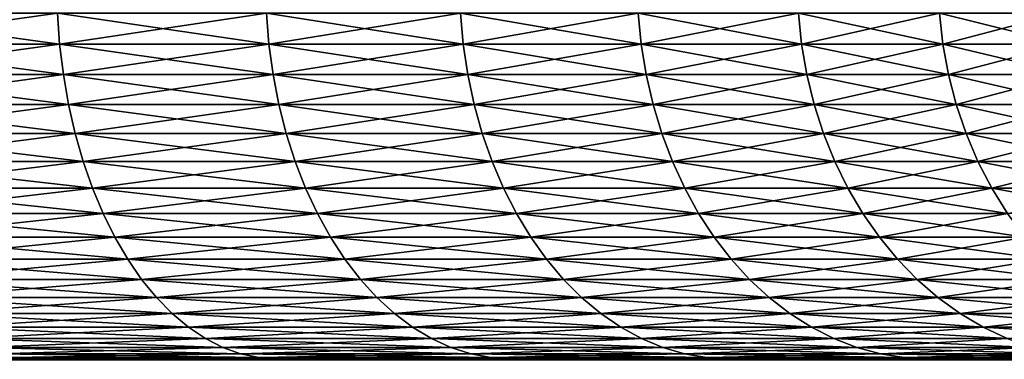
# Model space of a CAD drawing. Extents: x -30 to 30, y -35.1 to 0.
# Drawn here: x 2.3 to 3.7, y -10.1 to -9.6 of the extents above; entities that cross this region are included whole.
import ezdxf

# ---------------------------------------------------------------- set-up
doc = ezdxf.new("R2010")
doc.units = 0
doc.header["$MEASUREMENT"] = 0
doc.layers.add('L1', color=7, linetype='Continuous')

msp = doc.modelspace()

# ---------------------------------------------------------------- linework, layer by layer
at = {"layer": 'L1', "color": 7}
for points in [[(2.39662, -9.64129, -3.328696), (2.399607, -9.682297, -3.332844), (2.101598, -9.64129, -3.522399)], [(2.101598, -9.64129, -3.522399), (2.399607, -9.682297, -3.332844), (2.104217, -9.682297, -3.526788)], [(2.101598, -9.64129, 3.522399), (2.104217, -9.682297, 3.526788), (2.39662, -9.64129, 3.328696)], [(2.39662, -9.64129, 3.328696), (2.104217, -9.682297, 3.526788), (2.399607, -9.682297, 3.332844)], [(2.673899, -9.64129, -3.110349), (2.677231, -9.682297, -3.114225), (2.39662, -9.64129, -3.328696)], [(2.39662, -9.64129, -3.328696), (2.677231, -9.682297, -3.114225), (2.399607, -9.682297, -3.332844)], [(2.39662, -9.64129, 3.328696), (2.399607, -9.682297, 3.332844), (2.673899, -9.64129, 3.110349)], [(2.673899, -9.64129, 3.110349), (2.399607, -9.682297, 3.332844), (2.677231, -9.682297, 3.114225)], [(2.931381, -9.64129, -2.868974), (2.935034, -9.682297, -2.872549), (2.673899, -9.64129, -3.110349)], [(2.673899, -9.64129, -3.110349), (2.935034, -9.682297, -2.872549), (2.677231, -9.682297, -3.114225)], [(2.673899, -9.64129, 3.110349), (2.677231, -9.682297, 3.114225), (2.931381, -9.64129, 2.868974)], [(2.931381, -9.64129, 2.868974), (2.677231, -9.682297, 3.114225), (2.935034, -9.682297, 2.872549)], [(3.167161, -9.64129, -2.606358), (3.171107, -9.682297, -2.609606), (2.931381, -9.64129, -2.868974)], [(2.931381, -9.64129, -2.868974), (3.171107, -9.682297, -2.609606), (2.935034, -9.682297, -2.872549)], [(2.931381, -9.64129, 2.868974), (2.935034, -9.682297, 2.872549), (3.167161, -9.64129, 2.606358)], [(3.167161, -9.64129, 2.606358), (2.935034, -9.682297, 2.872549), (3.171107, -9.682297, 2.609606)], [(3.379491, -9.64129, -2.324445), (3.383703, -9.682297, -2.327342), (3.167161, -9.64129, -2.606358)], [(3.167161, -9.64129, -2.606358), (3.383703, -9.682297, -2.327342), (3.171107, -9.682297, -2.609606)], [(3.167161, -9.64129, 2.606358), (3.171107, -9.682297, 2.609606), (3.379491, -9.64129, 2.324445)], [(3.379491, -9.64129, 2.324445), (3.171107, -9.682297, 2.609606), (3.383703, -9.682297, 2.327342)], [(3.566802, -9.64129, -2.025323), (3.571247, -9.682297, -2.027847), (3.379491, -9.64129, -2.324445)], [(3.379491, -9.64129, -2.324445), (3.571247, -9.682297, -2.027847), (3.383703, -9.682297, -2.327342)], [(3.379491, -9.64129, 2.324445), (3.383703, -9.682297, 2.327342), (3.566802, -9.64129, 2.025323)], [(3.566802, -9.64129, 2.025323), (3.383703, -9.682297, 2.327342), (3.571247, -9.682297, 2.027847)], [(3.727704, -9.64129, -1.711206), (3.73235, -9.682297, -1.713339), (3.566802, -9.64129, -2.025323)], [(3.566802, -9.64129, -2.025323), (3.73235, -9.682297, -1.713339), (3.571247, -9.682297, -2.027847)], [(3.566802, -9.64129, 2.025323), (3.571247, -9.682297, 2.027847), (3.727704, -9.64129, 1.711206)], [(3.727704, -9.64129, 1.711206), (3.571247, -9.682297, 2.027847), (3.73235, -9.682297, 1.713339)], [(2.399607, -9.682297, -3.332844), (2.404562, -9.722743, -3.339726), (2.104217, -9.682297, -3.526788)], [(2.104217, -9.682297, -3.526788), (2.404562, -9.722743, -3.339726), (2.108562, -9.722743, -3.534071)], [(2.104217, -9.682297, 3.526788), (2.108562, -9.722743, 3.534071), (2.399607, -9.682297, 3.332844)], [(2.399607, -9.682297, 3.332844), (2.108562, -9.722743, 3.534071), (2.404562, -9.722743, 3.339726)], [(2.677231, -9.682297, -3.114225), (2.68276, -9.722743, -3.120656), (2.399607, -9.682297, -3.332844)], [(2.399607, -9.682297, -3.332844), (2.68276, -9.722743, -3.120656), (2.404562, -9.722743, -3.339726)], [(2.399607, -9.682297, 3.332844), (2.404562, -9.722743, 3.339726), (2.677231, -9.682297, 3.114225)], [(2.677231, -9.682297, 3.114225), (2.404562, -9.722743, 3.339726), (2.68276, -9.722743, 3.120656)], [(2.935034, -9.682297, -2.872549), (2.941095, -9.722743, -2.878481), (2.677231, -9.682297, -3.114225)], [(2.677231, -9.682297, -3.114225), (2.941095, -9.722743, -2.878481), (2.68276, -9.722743, -3.120656)], [(2.677231, -9.682297, 3.114225), (2.68276, -9.722743, 3.120656), (2.935034, -9.682297, 2.872549)], [(2.935034, -9.682297, 2.872549), (2.68276, -9.722743, 3.120656), (2.941095, -9.722743, 2.878481)], [(3.171107, -9.682297, -2.609606), (3.177656, -9.722743, -2.614995), (2.935034, -9.682297, -2.872549)], [(2.935034, -9.682297, -2.872549), (3.177656, -9.722743, -2.614995), (2.941095, -9.722743, -2.878481)], [(2.935034, -9.682297, 2.872549), (2.941095, -9.722743, 2.878481), (3.171107, -9.682297, 2.609606)], [(3.171107, -9.682297, 2.609606), (2.941095, -9.722743, 2.878481), (3.177656, -9.722743, 2.614995)], [(3.383703, -9.682297, -2.327342), (3.39069, -9.722743, -2.332148), (3.171107, -9.682297, -2.609606)], [(3.171107, -9.682297, -2.609606), (3.39069, -9.722743, -2.332148), (3.177656, -9.722743, -2.614995)], [(3.171107, -9.682297, 2.609606), (3.177656, -9.722743, 2.614995), (3.383703, -9.682297, 2.327342)], [(3.383703, -9.682297, 2.327342), (3.177656, -9.722743, 2.614995), (3.39069, -9.722743, 2.332148)], [(3.571247, -9.682297, -2.027847), (3.578621, -9.722743, -2.032035), (3.383703, -9.682297, -2.327342)], [(3.383703, -9.682297, -2.327342), (3.578621, -9.722743, -2.032035), (3.39069, -9.722743, -2.332148)], [(3.383703, -9.682297, 2.327342), (3.39069, -9.722743, 2.332148), (3.571247, -9.682297, 2.027847)], [(3.571247, -9.682297, 2.027847), (3.39069, -9.722743, 2.332148), (3.578621, -9.722743, 2.032035)], [(3.73235, -9.682297, -1.713339), (3.740057, -9.722743, -1.716877), (3.571247, -9.682297, -2.027847)], [(3.571247, -9.682297, -2.027847), (3.740057, -9.722743, -1.716877), (3.578621, -9.722743, -2.032035)], [(3.571247, -9.682297, 2.027847), (3.578621, -9.722743, 2.032035), (3.73235, -9.682297, 1.713339)], [(3.73235, -9.682297, 1.713339), (3.578621, -9.722743, 2.032035), (3.740057, -9.722743, 1.716877)], [(2.404562, -9.722743, -3.339726), (2.411452, -9.76235, -3.349296), (2.108562, -9.722743, -3.534071)], [(2.108562, -9.722743, -3.534071), (2.411452, -9.76235, -3.349296), (2.114604, -9.76235, -3.544197)], [(2.108562, -9.722743, 3.534071), (2.114604, -9.76235, 3.544197), (2.404562, -9.722743, 3.339726)], [(2.404562, -9.722743, 3.339726), (2.114604, -9.76235, 3.544197), (2.411452, -9.76235, 3.349296)], [(2.68276, -9.722743, -3.120656), (2.690447, -9.76235, -3.129597), (2.404562, -9.722743, -3.339726)], [(2.404562, -9.722743, -3.339726), (2.690447, -9.76235, -3.129597), (2.411452, -9.76235, -3.349296)], [(2.404562, -9.722743, 3.339726), (2.411452, -9.76235, 3.349296), (2.68276, -9.722743, 3.120656)], [(2.68276, -9.722743, 3.120656), (2.411452, -9.76235, 3.349296), (2.690447, -9.76235, 3.129597)], [(2.941095, -9.722743, -2.878481), (2.949522, -9.76235, -2.886728), (2.68276, -9.722743, -3.120656)], [(2.68276, -9.722743, -3.120656), (2.949522, -9.76235, -2.886728), (2.690447, -9.76235, -3.129597)], [(2.68276, -9.722743, 3.120656), (2.690447, -9.76235, 3.129597), (2.941095, -9.722743, 2.878481)], [(2.941095, -9.722743, 2.878481), (2.690447, -9.76235, 3.129597), (2.949522, -9.76235, 2.886728)], [(3.177656, -9.722743, -2.614995), (3.186761, -9.76235, -2.622487), (2.941095, -9.722743, -2.878481)], [(2.941095, -9.722743, -2.878481), (3.186761, -9.76235, -2.622487), (2.949522, -9.76235, -2.886728)], [(2.941095, -9.722743, 2.878481), (2.949522, -9.76235, 2.886728), (3.177656, -9.722743, 2.614995)], [(3.177656, -9.722743, 2.614995), (2.949522, -9.76235, 2.886728), (3.186761, -9.76235, 2.622487)], [(3.39069, -9.722743, -2.332148), (3.400406, -9.76235, -2.33883), (3.177656, -9.722743, -2.614995)], [(3.177656, -9.722743, -2.614995), (3.400406, -9.76235, -2.33883), (3.186761, -9.76235, -2.622487)], [(3.177656, -9.722743, 2.614995), (3.186761, -9.76235, 2.622487), (3.39069, -9.722743, 2.332148)], [(3.39069, -9.722743, 2.332148), (3.186761, -9.76235, 2.622487), (3.400406, -9.76235, 2.33883)], [(3.578621, -9.722743, -2.032035), (3.588875, -9.76235, -2.037857), (3.39069, -9.722743, -2.332148)], [(3.39069, -9.722743, -2.332148), (3.588875, -9.76235, -2.037857), (3.400406, -9.76235, -2.33883)], [(3.39069, -9.722743, 2.332148), (3.400406, -9.76235, 2.33883), (3.578621, -9.722743, 2.032035)], [(3.578621, -9.722743, 2.032035), (3.400406, -9.76235, 2.33883), (3.588875, -9.76235, 2.037857)], [(3.740057, -9.722743, -1.716877), (3.750773, -9.76235, -1.721796), (3.578621, -9.722743, -2.032035)], [(3.578621, -9.722743, -2.032035), (3.750773, -9.76235, -1.721796), (3.588875, -9.76235, -2.037857)], [(3.578621, -9.722743, 2.032035), (3.588875, -9.76235, 2.037857), (3.740057, -9.722743, 1.716877)], [(3.740057, -9.722743, 1.716877), (3.588875, -9.76235, 2.037857), (3.750773, -9.76235, 1.721796)], [(2.411452, -9.76235, -3.349296), (2.420229, -9.800848, -3.361487), (2.114604, -9.76235, -3.544197)], [(2.114604, -9.76235, -3.544197), (2.420229, -9.800848, -3.361487), (2.1223, -9.800848, -3.557098)], [(2.114604, -9.76235, 3.544197), (2.1223, -9.800848, 3.557098), (2.411452, -9.76235, 3.349296)], [(2.411452, -9.76235, 3.349296), (2.1223, -9.800848, 3.557098), (2.420229, -9.800848, 3.361487)], [(2.690447, -9.76235, -3.129597), (2.700239, -9.800848, -3.140989), (2.411452, -9.76235, -3.349296)], [(2.411452, -9.76235, -3.349296), (2.700239, -9.800848, -3.140989), (2.420229, -9.800848, -3.361487)], [(2.411452, -9.76235, 3.349296), (2.420229, -9.800848, 3.361487), (2.690447, -9.76235, 3.129597)], [(2.690447, -9.76235, 3.129597), (2.420229, -9.800848, 3.361487), (2.700239, -9.800848, 3.140989)], [(2.949522, -9.76235, -2.886728), (2.960258, -9.800848, -2.897236), (2.690447, -9.76235, -3.129597)], [(2.690447, -9.76235, -3.129597), (2.960258, -9.800848, -2.897236), (2.700239, -9.800848, -3.140989)], [(2.690447, -9.76235, 3.129597), (2.700239, -9.800848, 3.140989), (2.949522, -9.76235, 2.886728)], [(2.949522, -9.76235, 2.886728), (2.700239, -9.800848, 3.140989), (2.960258, -9.800848, 2.897236)], [(3.186761, -9.76235, -2.622487), (3.19836, -9.800848, -2.632033), (2.949522, -9.76235, -2.886728)], [(2.949522, -9.76235, -2.886728), (3.19836, -9.800848, -2.632033), (2.960258, -9.800848, -2.897236)], [(2.949522, -9.76235, 2.886728), (2.960258, -9.800848, 2.897236), (3.186761, -9.76235, 2.622487)], [(3.186761, -9.76235, 2.622487), (2.960258, -9.800848, 2.897236), (3.19836, -9.800848, 2.632033)], [(3.400406, -9.76235, -2.33883), (3.412782, -9.800848, -2.347343), (3.186761, -9.76235, -2.622487)], [(3.186761, -9.76235, -2.622487), (3.412782, -9.800848, -2.347343), (3.19836, -9.800848, -2.632033)], [(3.186761, -9.76235, 2.622487), (3.19836, -9.800848, 2.632033), (3.400406, -9.76235, 2.33883)], [(3.400406, -9.76235, 2.33883), (3.19836, -9.800848, 2.632033), (3.412782, -9.800848, 2.347343)], [(3.588875, -9.76235, -2.037857), (3.601938, -9.800848, -2.045274), (3.400406, -9.76235, -2.33883)], [(3.400406, -9.76235, -2.33883), (3.601938, -9.800848, -2.045274), (3.412782, -9.800848, -2.347343)], [(3.400406, -9.76235, 2.33883), (3.412782, -9.800848, 2.347343), (3.588875, -9.76235, 2.037857)], [(3.588875, -9.76235, 2.037857), (3.412782, -9.800848, 2.347343), (3.601938, -9.800848, 2.045274)], [(3.750773, -9.76235, -1.721796), (3.764426, -9.800848, -1.728063), (3.588875, -9.76235, -2.037857)], [(3.588875, -9.76235, -2.037857), (3.764426, -9.800848, -1.728063), (3.601938, -9.800848, -2.045274)], [(3.588875, -9.76235, 2.037857), (3.601938, -9.800848, 2.045274), (3.750773, -9.76235, 1.721796)], [(3.750773, -9.76235, 1.721796), (3.601938, -9.800848, 2.045274), (3.764426, -9.800848, 1.728063)], [(2.420229, -9.800848, -3.361487), (2.430834, -9.837974, -3.376216), (2.1223, -9.800848, -3.557098)], [(2.1223, -9.800848, -3.557098), (2.430834, -9.837974, -3.376216), (2.1316, -9.837974, -3.572684)], [(2.1223, -9.800848, 3.557098), (2.1316, -9.837974, 3.572684), (2.420229, -9.800848, 3.361487)], [(2.420229, -9.800848, 3.361487), (2.1316, -9.837974, 3.572684), (2.430834, -9.837974, 3.376216)], [(2.700239, -9.800848, -3.140989), (2.712071, -9.837974, -3.154752), (2.420229, -9.800848, -3.361487)], [(2.420229, -9.800848, -3.361487), (2.712071, -9.837974, -3.154752), (2.430834, -9.837974, -3.376216)], [(2.420229, -9.800848, 3.361487), (2.430834, -9.837974, 3.376216), (2.700239, -9.800848, 3.140989)], [(2.700239, -9.800848, 3.140989), (2.430834, -9.837974, 3.376216), (2.712071, -9.837974, 3.154752)], [(2.960258, -9.800848, -2.897236), (2.973229, -9.837974, -2.909931), (2.700239, -9.800848, -3.140989)], [(2.700239, -9.800848, -3.140989), (2.973229, -9.837974, -2.909931), (2.712071, -9.837974, -3.154752)], [(2.700239, -9.800848, 3.140989), (2.712071, -9.837974, 3.154752), (2.960258, -9.800848, 2.897236)], [(2.960258, -9.800848, 2.897236), (2.712071, -9.837974, 3.154752), (2.973229, -9.837974, 2.909931)], [(3.19836, -9.800848, -2.632033), (3.212375, -9.837974, -2.643566), (2.960258, -9.800848, -2.897236)], [(2.960258, -9.800848, -2.897236), (3.212375, -9.837974, -2.643566), (2.973229, -9.837974, -2.909931)], [(2.960258, -9.800848, 2.897236), (2.973229, -9.837974, 2.909931), (3.19836, -9.800848, 2.632033)], [(3.19836, -9.800848, 2.632033), (2.973229, -9.837974, 2.909931), (3.212375, -9.837974, 2.643566)], [(3.412782, -9.800848, -2.347343), (3.427736, -9.837974, -2.357628), (3.19836, -9.800848, -2.632033)], [(3.19836, -9.800848, -2.632033), (3.427736, -9.837974, -2.357628), (3.212375, -9.837974, -2.643566)], [(3.19836, -9.800848, 2.632033), (3.212375, -9.837974, 2.643566), (3.412782, -9.800848, 2.347343)], [(3.412782, -9.800848, 2.347343), (3.212375, -9.837974, 2.643566), (3.427736, -9.837974, 2.357628)], [(3.601938, -9.800848, -2.045274), (3.617721, -9.837974, -2.054236), (3.412782, -9.800848, -2.347343)], [(3.412782, -9.800848, -2.347343), (3.617721, -9.837974, -2.054236), (3.427736, -9.837974, -2.357628)], [(3.412782, -9.800848, 2.347343), (3.427736, -9.837974, 2.357628), (3.601938, -9.800848, 2.045274)], [(3.601938, -9.800848, 2.045274), (3.427736, -9.837974, 2.357628), (3.617721, -9.837974, 2.054236)], [(3.764426, -9.800848, -1.728063), (3.780921, -9.837974, -1.735635), (3.601938, -9.800848, -2.045274)], [(3.601938, -9.800848, -2.045274), (3.780921, -9.837974, -1.735635), (3.617721, -9.837974, -2.054236)], [(3.601938, -9.800848, 2.045274), (3.617721, -9.837974, 2.054236), (3.764426, -9.800848, 1.728063)], [(3.764426, -9.800848, 1.728063), (3.617721, -9.837974, 2.054236), (3.780921, -9.837974, 1.735635)], [(2.430834, -9.837974, -3.376216), (2.443194, -9.873474, -3.393383), (2.1316, -9.837974, -3.572684)], [(2.1316, -9.837974, -3.572684), (2.443194, -9.873474, -3.393383), (2.142438, -9.873474, -3.59085)], [(2.1316, -9.837974, 3.572684), (2.142438, -9.873474, 3.59085), (2.430834, -9.837974, 3.376216)], [(2.430834, -9.837974, 3.376216), (2.142438, -9.873474, 3.59085), (2.443194, -9.873474, 3.393383)], [(2.712071, -9.837974, -3.154752), (2.725862, -9.873474, -3.170793), (2.430834, -9.837974, -3.376216)], [(2.430834, -9.837974, -3.376216), (2.725862, -9.873474, -3.170793), (2.443194, -9.873474, -3.393383)], [(2.430834, -9.837974, 3.376216), (2.443194, -9.873474, 3.393383), (2.712071, -9.837974, 3.154752)], [(2.712071, -9.837974, 3.154752), (2.443194, -9.873474, 3.393383), (2.725862, -9.873474, 3.170793)], [(2.973229, -9.837974, -2.909931), (2.988347, -9.873474, -2.924727), (2.712071, -9.837974, -3.154752)], [(2.712071, -9.837974, -3.154752), (2.988347, -9.873474, -2.924727), (2.725862, -9.873474, -3.170793)], [(2.712071, -9.837974, 3.154752), (2.725862, -9.873474, 3.170793), (2.973229, -9.837974, 2.909931)], [(2.973229, -9.837974, 2.909931), (2.725862, -9.873474, 3.170793), (2.988347, -9.873474, 2.924727)], [(3.212375, -9.837974, -2.643566), (3.228708, -9.873474, -2.657007), (2.973229, -9.837974, -2.909931)], [(2.973229, -9.837974, -2.909931), (3.228708, -9.873474, -2.657007), (2.988347, -9.873474, -2.924727)], [(2.973229, -9.837974, 2.909931), (2.988347, -9.873474, 2.924727), (3.212375, -9.837974, 2.643566)], [(3.212375, -9.837974, 2.643566), (2.988347, -9.873474, 2.924727), (3.228708, -9.873474, 2.657007)], [(3.427736, -9.837974, -2.357628), (3.445165, -9.873474, -2.369616), (3.212375, -9.837974, -2.643566)], [(3.212375, -9.837974, -2.643566), (3.445165, -9.873474, -2.369616), (3.228708, -9.873474, -2.657007)], [(3.212375, -9.837974, 2.643566), (3.228708, -9.873474, 2.657007), (3.427736, -9.837974, 2.357628)], [(3.427736, -9.837974, 2.357628), (3.228708, -9.873474, 2.657007), (3.445165, -9.873474, 2.369616)], [(3.617721, -9.837974, -2.054236), (3.636116, -9.873474, -2.064681), (3.427736, -9.837974, -2.357628)], [(3.427736, -9.837974, -2.357628), (3.636116, -9.873474, -2.064681), (3.445165, -9.873474, -2.369616)], [(3.427736, -9.837974, 2.357628), (3.445165, -9.873474, 2.369616), (3.617721, -9.837974, 2.054236)], [(3.617721, -9.837974, 2.054236), (3.445165, -9.873474, 2.369616), (3.636116, -9.873474, 2.064681)], [(3.780921, -9.837974, -1.735635), (3.800145, -9.873474, -1.74446), (3.617721, -9.837974, -2.054236)], [(3.617721, -9.837974, -2.054236), (3.800145, -9.873474, -1.74446), (3.636116, -9.873474, -2.064681)], [(3.617721, -9.837974, 2.054236), (3.636116, -9.873474, 2.064681), (3.780921, -9.837974, 1.735635)], [(3.780921, -9.837974, 1.735635), (3.636116, -9.873474, 2.064681), (3.800145, -9.873474, 1.74446)], [(2.443194, -9.873474, -3.393383), (2.457225, -9.907106, -3.41287), (2.142438, -9.873474, -3.59085)], [(2.142438, -9.873474, -3.59085), (2.457225, -9.907106, -3.41287), (2.154742, -9.907106, -3.611472)], [(2.142438, -9.873474, 3.59085), (2.154742, -9.907106, 3.611472), (2.443194, -9.873474, 3.393383)], [(2.443194, -9.873474, 3.393383), (2.154742, -9.907106, 3.611472), (2.457225, -9.907106, 3.41287)], [(2.725862, -9.873474, -3.170793), (2.741515, -9.907106, -3.189002), (2.443194, -9.873474, -3.393383)], [(2.443194, -9.873474, -3.393383), (2.741515, -9.907106, -3.189002), (2.457225, -9.907106, -3.41287)], [(2.443194, -9.873474, 3.393383), (2.457225, -9.907106, 3.41287), (2.725862, -9.873474, 3.170793)], [(2.725862, -9.873474, 3.170793), (2.457225, -9.907106, 3.41287), (2.741515, -9.907106, 3.189002)], [(2.988347, -9.873474, -2.924727), (3.005509, -9.907106, -2.941523), (2.725862, -9.873474, -3.170793)], [(2.725862, -9.873474, -3.170793), (3.005509, -9.907106, -2.941523), (2.741515, -9.907106, -3.189002)], [(2.725862, -9.873474, 3.170793), (2.741515, -9.907106, 3.189002), (2.988347, -9.873474, 2.924727)], [(2.988347, -9.873474, 2.924727), (2.741515, -9.907106, 3.189002), (3.005509, -9.907106, 2.941523)], [(3.228708, -9.873474, -2.657007), (3.24725, -9.907106, -2.672266), (2.988347, -9.873474, -2.924727)], [(2.988347, -9.873474, -2.924727), (3.24725, -9.907106, -2.672266), (3.005509, -9.907106, -2.941523)], [(2.988347, -9.873474, 2.924727), (3.005509, -9.907106, 2.941523), (3.228708, -9.873474, 2.657007)], [(3.228708, -9.873474, 2.657007), (3.005509, -9.907106, 2.941523), (3.24725, -9.907106, 2.672266)], [(3.445165, -9.873474, -2.369616), (3.46495, -9.907106, -2.383224), (3.228708, -9.873474, -2.657007)], [(3.228708, -9.873474, -2.657007), (3.46495, -9.907106, -2.383224), (3.24725, -9.907106, -2.672266)], [(3.228708, -9.873474, 2.657007), (3.24725, -9.907106, 2.672266), (3.445165, -9.873474, 2.369616)], [(3.445165, -9.873474, 2.369616), (3.24725, -9.907106, 2.672266), (3.46495, -9.907106, 2.383224)], [(3.636116, -9.873474, -2.064681), (3.656997, -9.907106, -2.076538), (3.445165, -9.873474, -2.369616)], [(3.445165, -9.873474, -2.369616), (3.656997, -9.907106, -2.076538), (3.46495, -9.907106, -2.383224)], [(3.445165, -9.873474, 2.369616), (3.46495, -9.907106, 2.383224), (3.636116, -9.873474, 2.064681)], [(3.636116, -9.873474, 2.064681), (3.46495, -9.907106, 2.383224), (3.656997, -9.907106, 2.076538)], [(3.800145, -9.873474, -1.74446), (3.821969, -9.907106, -1.754478), (3.636116, -9.873474, -2.064681)], [(3.636116, -9.873474, -2.064681), (3.821969, -9.907106, -1.754478), (3.656997, -9.907106, -2.076538)], [(3.636116, -9.873474, 2.064681), (3.656997, -9.907106, 2.076538), (3.800145, -9.873474, 1.74446)], [(2.457225, -9.907106, -3.41287), (2.47283, -9.938641, -3.434545), (2.154742, -9.907106, -3.611472)], [(2.154742, -9.907106, -3.611472), (2.47283, -9.938641, -3.434545), (2.168427, -9.938641, -3.634408)], [(2.154742, -9.907106, 3.611472), (2.168427, -9.938641, 3.634408), (2.457225, -9.907106, 3.41287)], [(2.457225, -9.907106, 3.41287), (2.168427, -9.938641, 3.634408), (2.47283, -9.938641, 3.434545)], [(2.741515, -9.907106, -3.189002), (2.758926, -9.938641, -3.209255), (2.457225, -9.907106, -3.41287)], [(2.457225, -9.907106, -3.41287), (2.758926, -9.938641, -3.209255), (2.47283, -9.938641, -3.434545)], [(2.457225, -9.907106, 3.41287), (2.47283, -9.938641, 3.434545), (2.741515, -9.907106, 3.189002)], [(2.741515, -9.907106, 3.189002), (2.47283, -9.938641, 3.434545), (2.758926, -9.938641, 3.209255)], [(3.005509, -9.907106, -2.941523), (3.024596, -9.938641, -2.960204), (2.741515, -9.907106, -3.189002)], [(2.741515, -9.907106, -3.189002), (3.024596, -9.938641, -2.960204), (2.758926, -9.938641, -3.209255)], [(2.741515, -9.907106, 3.189002), (2.758926, -9.938641, 3.209255), (3.005509, -9.907106, 2.941523)], [(3.005509, -9.907106, 2.941523), (2.758926, -9.938641, 3.209255), (3.024596, -9.938641, 2.960204)], [(3.24725, -9.907106, -2.672266), (3.267873, -9.938641, -2.689237), (3.005509, -9.907106, -2.941523)], [(3.005509, -9.907106, -2.941523), (3.267873, -9.938641, -2.689237), (3.024596, -9.938641, -2.960204)], [(3.005509, -9.907106, 2.941523), (3.024596, -9.938641, 2.960204), (3.24725, -9.907106, 2.672266)], [(3.24725, -9.907106, 2.672266), (3.024596, -9.938641, 2.960204), (3.267873, -9.938641, 2.689237)], [(3.46495, -9.907106, -2.383224), (3.486956, -9.938641, -2.39836), (3.24725, -9.907106, -2.672266)], [(3.24725, -9.907106, -2.672266), (3.486956, -9.938641, -2.39836), (3.267873, -9.938641, -2.689237)], [(3.24725, -9.907106, 2.672266), (3.267873, -9.938641, 2.689237), (3.46495, -9.907106, 2.383224)], [(3.46495, -9.907106, 2.383224), (3.267873, -9.938641, 2.689237), (3.486956, -9.938641, 2.39836)], [(3.656997, -9.907106, -2.076538), (3.680222, -9.938641, -2.089726), (3.46495, -9.907106, -2.383224)], [(3.46495, -9.907106, -2.383224), (3.680222, -9.938641, -2.089726), (3.486956, -9.938641, -2.39836)], [(3.46495, -9.907106, 2.383224), (3.486956, -9.938641, 2.39836), (3.656997, -9.907106, 2.076538)], [(3.656997, -9.907106, 2.076538), (3.486956, -9.938641, 2.39836), (3.680222, -9.938641, 2.089726)], [(2.47283, -9.938641, -3.434545), (2.489904, -9.967862, -3.458259), (2.168427, -9.938641, -3.634408)], [(2.168427, -9.938641, -3.634408), (2.489904, -9.967862, -3.458259), (2.183399, -9.967862, -3.659502)], [(2.168427, -9.938641, 3.634408), (2.183399, -9.967862, 3.659502), (2.47283, -9.938641, 3.434545)], [(2.47283, -9.938641, 3.434545), (2.183399, -9.967862, 3.659502), (2.489904, -9.967862, 3.458259)], [(2.758926, -9.938641, -3.209255), (2.777976, -9.967862, -3.231413), (2.47283, -9.938641, -3.434545)], [(2.47283, -9.938641, -3.434545), (2.777976, -9.967862, -3.231413), (2.489904, -9.967862, -3.458259)], [(2.47283, -9.938641, 3.434545), (2.489904, -9.967862, 3.458259), (2.758926, -9.938641, 3.209255)], [(2.758926, -9.938641, 3.209255), (2.489904, -9.967862, 3.458259), (2.777976, -9.967862, 3.231413)], [(3.024596, -9.938641, -2.960204), (3.04548, -9.967862, -2.980643), (2.758926, -9.938641, -3.209255)], [(2.758926, -9.938641, -3.209255), (3.04548, -9.967862, -2.980643), (2.777976, -9.967862, -3.231413)], [(2.758926, -9.938641, 3.209255), (2.777976, -9.967862, 3.231413), (3.024596, -9.938641, 2.960204)], [(3.024596, -9.938641, 2.960204), (2.777976, -9.967862, 3.231413), (3.04548, -9.967862, 2.980643)], [(3.267873, -9.938641, -2.689237), (3.290436, -9.967862, -2.707805), (3.024596, -9.938641, -2.960204)], [(3.024596, -9.938641, -2.960204), (3.290436, -9.967862, -2.707805), (3.04548, -9.967862, -2.980643)], [(3.024596, -9.938641, 2.960204), (3.04548, -9.967862, 2.980643), (3.267873, -9.938641, 2.689237)], [(3.267873, -9.938641, 2.689237), (3.04548, -9.967862, 2.980643), (3.290436, -9.967862, 2.707805)], [(3.486956, -9.938641, -2.39836), (3.511032, -9.967862, -2.41492), (3.267873, -9.938641, -2.689237)], [(3.267873, -9.938641, -2.689237), (3.511032, -9.967862, -2.41492), (3.290436, -9.967862, -2.707805)], [(3.267873, -9.938641, 2.689237), (3.290436, -9.967862, 2.707805), (3.486956, -9.938641, 2.39836)], [(3.486956, -9.938641, 2.39836), (3.290436, -9.967862, 2.707805), (3.511032, -9.967862, 2.41492)], [(3.680222, -9.938641, -2.089726), (3.705633, -9.967862, -2.104155), (3.486956, -9.938641, -2.39836)], [(3.486956, -9.938641, -2.39836), (3.705633, -9.967862, -2.104155), (3.511032, -9.967862, -2.41492)], [(3.486956, -9.938641, 2.39836), (3.511032, -9.967862, 2.41492), (3.680222, -9.938641, 2.089726)], [(3.680222, -9.938641, 2.089726), (3.511032, -9.967862, 2.41492), (3.705633, -9.967862, 2.104155)], [(2.489904, -9.967862, -3.458259), (2.50833, -9.99457, -3.483851), (2.183399, -9.967862, -3.659502)], [(2.183399, -9.967862, -3.659502), (2.50833, -9.99457, -3.483851), (2.199556, -9.99457, -3.686582)], [(2.183399, -9.967862, 3.659502), (2.199556, -9.99457, 3.686582), (2.489904, -9.967862, 3.458259)], [(2.489904, -9.967862, 3.458259), (2.199556, -9.99457, 3.686582), (2.50833, -9.99457, 3.483851)], [(2.777976, -9.967862, -3.231413), (2.798533, -9.99457, -3.255326), (2.489904, -9.967862, -3.458259)], [(2.489904, -9.967862, -3.458259), (2.798533, -9.99457, -3.255326), (2.50833, -9.99457, -3.483851)], [(2.489904, -9.967862, 3.458259), (2.50833, -9.99457, 3.483851), (2.777976, -9.967862, 3.231413)], [(2.777976, -9.967862, 3.231413), (2.50833, -9.99457, 3.483851), (2.798533, -9.99457, 3.255326)], [(3.04548, -9.967862, -2.980643), (3.068017, -9.99457, -3.0027), (2.777976, -9.967862, -3.231413)], [(2.777976, -9.967862, -3.231413), (3.068017, -9.99457, -3.0027), (2.798533, -9.99457, -3.255326)], [(2.777976, -9.967862, 3.231413), (2.798533, -9.99457, 3.255326), (3.04548, -9.967862, 2.980643)], [(3.04548, -9.967862, 2.980643), (2.798533, -9.99457, 3.255326), (3.068017, -9.99457, 3.0027)], [(3.290436, -9.967862, -2.707805), (3.314786, -9.99457, -2.727843), (3.04548, -9.967862, -2.980643)], [(3.04548, -9.967862, -2.980643), (3.314786, -9.99457, -2.727843), (3.068017, -9.99457, -3.0027)], [(3.04548, -9.967862, 2.980643), (3.068017, -9.99457, 3.0027), (3.290436, -9.967862, 2.707805)], [(3.290436, -9.967862, 2.707805), (3.068017, -9.99457, 3.0027), (3.314786, -9.99457, 2.727843)], [(3.511032, -9.967862, -2.41492), (3.537014, -9.99457, -2.43279), (3.290436, -9.967862, -2.707805)], [(3.290436, -9.967862, -2.707805), (3.537014, -9.99457, -2.43279), (3.314786, -9.99457, -2.727843)], [(3.290436, -9.967862, 2.707805), (3.314786, -9.99457, 2.727843), (3.511032, -9.967862, 2.41492)], [(3.511032, -9.967862, 2.41492), (3.314786, -9.99457, 2.727843), (3.537014, -9.99457, 2.43279)], [(3.705633, -9.967862, -2.104155), (3.733055, -9.99457, -2.119726), (3.511032, -9.967862, -2.41492)], [(3.511032, -9.967862, -2.41492), (3.733055, -9.99457, -2.119726), (3.537014, -9.99457, -2.43279)], [(3.511032, -9.967862, 2.41492), (3.537014, -9.99457, 2.43279), (3.705633, -9.967862, 2.104155)], [(3.705633, -9.967862, 2.104155), (3.537014, -9.99457, 2.43279), (3.733055, -9.99457, 2.119726)], [(2.50833, -9.99457, -3.483851), (2.527981, -10.01858, -3.511145), (2.199556, -9.99457, -3.686582)], [(2.199556, -9.99457, -3.686582), (2.527981, -10.01858, -3.511145), (2.216788, -10.01858, -3.715465)], [(2.199556, -9.99457, 3.686582), (2.216788, -10.01858, 3.715465), (2.50833, -9.99457, 3.483851)], [(2.50833, -9.99457, 3.483851), (2.216788, -10.01858, 3.715465), (2.527981, -10.01858, 3.511145)], [(2.798533, -9.99457, -3.255326), (2.820458, -10.01858, -3.28083), (2.50833, -9.99457, -3.483851)], [(2.50833, -9.99457, -3.483851), (2.820458, -10.01858, -3.28083), (2.527981, -10.01858, -3.511145)], [(2.50833, -9.99457, 3.483851), (2.527981, -10.01858, 3.511145), (2.798533, -9.99457, 3.255326)], [(2.798533, -9.99457, 3.255326), (2.527981, -10.01858, 3.511145), (2.820458, -10.01858, 3.28083)], [(3.068017, -9.99457, -3.0027), (3.092053, -10.01858, -3.026225), (2.798533, -9.99457, -3.255326)], [(2.798533, -9.99457, -3.255326), (3.092053, -10.01858, -3.026225), (2.820458, -10.01858, -3.28083)], [(2.798533, -9.99457, 3.255326), (2.820458, -10.01858, 3.28083), (3.068017, -9.99457, 3.0027)], [(3.068017, -9.99457, 3.0027), (2.820458, -10.01858, 3.28083), (3.092053, -10.01858, 3.026225)], [(3.314786, -9.99457, -2.727843), (3.340756, -10.01858, -2.749214), (3.068017, -9.99457, -3.0027)], [(3.068017, -9.99457, -3.0027), (3.340756, -10.01858, -2.749214), (3.092053, -10.01858, -3.026225)], [(3.068017, -9.99457, 3.0027), (3.092053, -10.01858, 3.026225), (3.314786, -9.99457, 2.727843)], [(3.314786, -9.99457, 2.727843), (3.092053, -10.01858, 3.026225), (3.340756, -10.01858, 2.749214)], [(3.537014, -9.99457, -2.43279), (3.564724, -10.01858, -2.45185), (3.314786, -9.99457, -2.727843)], [(3.314786, -9.99457, -2.727843), (3.564724, -10.01858, -2.45185), (3.340756, -10.01858, -2.749214)], [(3.314786, -9.99457, 2.727843), (3.340756, -10.01858, 2.749214), (3.537014, -9.99457, 2.43279)], [(3.537014, -9.99457, 2.43279), (3.340756, -10.01858, 2.749214), (3.564724, -10.01858, 2.45185)], [(3.733055, -9.99457, -2.119726), (3.762301, -10.01858, -2.136333), (3.537014, -9.99457, -2.43279)], [(3.537014, -9.99457, -2.43279), (3.762301, -10.01858, -2.136333), (3.564724, -10.01858, -2.45185)], [(3.537014, -9.99457, 2.43279), (3.564724, -10.01858, 2.45185), (3.733055, -9.99457, 2.119726)], [(3.733055, -9.99457, 2.119726), (3.564724, -10.01858, 2.45185), (3.762301, -10.01858, 2.136333)], [(2.527981, -10.01858, -3.511145), (2.548724, -10.03974, -3.539955), (2.216788, -10.01858, -3.715465)], [(2.216788, -10.01858, -3.715465), (2.548724, -10.03974, -3.539955), (2.234978, -10.03974, -3.745951)], [(2.216788, -10.01858, 3.715465), (2.234978, -10.03974, 3.745951), (2.527981, -10.01858, 3.511145)], [(2.527981, -10.01858, 3.511145), (2.234978, -10.03974, 3.745951), (2.548724, -10.03974, 3.539955)], [(2.820458, -10.01858, -3.28083), (2.8436, -10.03974, -3.30775), (2.527981, -10.01858, -3.511145)], [(2.527981, -10.01858, -3.511145), (2.8436, -10.03974, -3.30775), (2.548724, -10.03974, -3.539955)], [(2.527981, -10.01858, 3.511145), (2.548724, -10.03974, 3.539955), (2.820458, -10.01858, 3.28083)], [(2.820458, -10.01858, 3.28083), (2.548724, -10.03974, 3.539955), (2.8436, -10.03974, 3.30775)], [(3.092053, -10.01858, -3.026225), (3.117424, -10.03974, -3.051056), (2.820458, -10.01858, -3.28083)], [(2.820458, -10.01858, -3.28083), (3.117424, -10.03974, -3.051056), (2.8436, -10.03974, -3.30775)], [(2.820458, -10.01858, 3.28083), (2.8436, -10.03974, 3.30775), (3.092053, -10.01858, 3.026225)], [(3.092053, -10.01858, 3.026225), (2.8436, -10.03974, 3.30775), (3.117424, -10.03974, 3.051056)], [(3.340756, -10.01858, -2.749214), (3.368167, -10.03974, -2.771772), (3.092053, -10.01858, -3.026225)], [(3.092053, -10.01858, -3.026225), (3.368167, -10.03974, -2.771772), (3.117424, -10.03974, -3.051056)], [(3.092053, -10.01858, 3.026225), (3.117424, -10.03974, 3.051056), (3.340756, -10.01858, 2.749214)], [(3.340756, -10.01858, 2.749214), (3.117424, -10.03974, 3.051056), (3.368167, -10.03974, 2.771772)], [(3.564724, -10.01858, -2.45185), (3.593974, -10.03974, -2.471968), (3.340756, -10.01858, -2.749214)], [(3.340756, -10.01858, -2.749214), (3.593974, -10.03974, -2.471968), (3.368167, -10.03974, -2.771772)], [(3.340756, -10.01858, 2.749214), (3.368167, -10.03974, 2.771772), (3.564724, -10.01858, 2.45185)], [(3.564724, -10.01858, 2.45185), (3.368167, -10.03974, 2.771772), (3.593974, -10.03974, 2.471968)], [(3.762301, -10.01858, -2.136333), (3.793172, -10.03974, -2.153862), (3.564724, -10.01858, -2.45185)], [(3.564724, -10.01858, -2.45185), (3.793172, -10.03974, -2.153862), (3.593974, -10.03974, -2.471968)], [(3.564724, -10.01858, 2.45185), (3.593974, -10.03974, 2.471968), (3.762301, -10.01858, 2.136333)], [(3.762301, -10.01858, 2.136333), (3.593974, -10.03974, 2.471968), (3.793172, -10.03974, 2.153862)], [(2.548724, -10.03974, -3.539955), (2.570417, -10.05789, -3.570084), (2.234978, -10.03974, -3.745951)], [(2.234978, -10.03974, -3.745951), (2.570417, -10.05789, -3.570084), (2.254, -10.05789, -3.777833)], [(2.234978, -10.03974, 3.745951), (2.254, -10.05789, 3.777833), (2.548724, -10.03974, 3.539955)], [(2.548724, -10.03974, 3.539955), (2.254, -10.05789, 3.777833), (2.570417, -10.05789, 3.570084)], [(2.8436, -10.03974, -3.30775), (2.867803, -10.05789, -3.335903), (2.548724, -10.03974, -3.539955)], [(2.548724, -10.03974, -3.539955), (2.867803, -10.05789, -3.335903), (2.570417, -10.05789, -3.570084)], [(2.548724, -10.03974, 3.539955), (2.570417, -10.05789, 3.570084), (2.8436, -10.03974, 3.30775)], [(2.8436, -10.03974, 3.30775), (2.570417, -10.05789, 3.570084), (2.867803, -10.05789, 3.335903)], [(3.117424, -10.03974, -3.051056), (3.143957, -10.05789, -3.077024), (2.8436, -10.03974, -3.30775)], [(2.8436, -10.03974, -3.30775), (3.143957, -10.05789, -3.077024), (2.867803, -10.05789, -3.335903)], [(2.8436, -10.03974, 3.30775), (2.867803, -10.05789, 3.335903), (3.117424, -10.03974, 3.051056)], [(3.117424, -10.03974, 3.051056), (2.867803, -10.05789, 3.335903), (3.143957, -10.05789, 3.077024)], [(3.368167, -10.03974, -2.771772), (3.396834, -10.05789, -2.795364), (3.117424, -10.03974, -3.051056)], [(3.117424, -10.03974, -3.051056), (3.396834, -10.05789, -2.795364), (3.143957, -10.05789, -3.077024)], [(3.117424, -10.03974, 3.051056), (3.143957, -10.05789, 3.077024), (3.368167, -10.03974, 2.771772)], [(3.368167, -10.03974, 2.771772), (3.143957, -10.05789, 3.077024), (3.396834, -10.05789, 2.795364)], [(3.593974, -10.03974, -2.471968), (3.624563, -10.05789, -2.493007), (3.368167, -10.03974, -2.771772)], [(3.368167, -10.03974, -2.771772), (3.624563, -10.05789, -2.493007), (3.396834, -10.05789, -2.795364)], [(3.368167, -10.03974, 2.771772), (3.396834, -10.05789, 2.795364), (3.593974, -10.03974, 2.471968)], [(3.593974, -10.03974, 2.471968), (3.396834, -10.05789, 2.795364), (3.624563, -10.05789, 2.493007)], [(3.793172, -10.03974, -2.153862), (3.825456, -10.05789, -2.172194), (3.593974, -10.03974, -2.471968)], [(3.593974, -10.03974, -2.471968), (3.825456, -10.05789, -2.172194), (3.624563, -10.05789, -2.493007)], [(3.593974, -10.03974, 2.471968), (3.624563, -10.05789, 2.493007), (3.793172, -10.03974, 2.153862)], [(3.793172, -10.03974, 2.153862), (3.624563, -10.05789, 2.493007), (3.825456, -10.05789, 2.172194)], [(2.570417, -10.05789, -3.570084), (2.592911, -10.07291, -3.601327), (2.254, -10.05789, -3.777833)], [(2.254, -10.05789, -3.777833), (2.592911, -10.07291, -3.601327), (2.273725, -10.07291, -3.810894)], [(2.254, -10.05789, 3.777833), (2.273725, -10.07291, 3.810894), (2.570417, -10.05789, 3.570084)], [(2.570417, -10.05789, 3.570084), (2.273725, -10.07291, 3.810894), (2.592911, -10.07291, 3.601327)], [(2.867803, -10.05789, -3.335903), (2.8929, -10.07291, -3.365096), (2.570417, -10.05789, -3.570084)], [(2.570417, -10.05789, -3.570084), (2.8929, -10.07291, -3.365096), (2.592911, -10.07291, -3.601327)], [(2.570417, -10.05789, 3.570084), (2.592911, -10.07291, 3.601327), (2.867803, -10.05789, 3.335903)], [(2.867803, -10.05789, 3.335903), (2.592911, -10.07291, 3.601327), (2.8929, -10.07291, 3.365096)], [(3.143957, -10.05789, -3.077024), (3.17147, -10.07291, -3.103951), (2.867803, -10.05789, -3.335903)], [(2.867803, -10.05789, -3.335903), (3.17147, -10.07291, -3.103951), (2.8929, -10.07291, -3.365096)], [(2.867803, -10.05789, 3.335903), (2.8929, -10.07291, 3.365096), (3.143957, -10.05789, 3.077024)], [(3.143957, -10.05789, 3.077024), (2.8929, -10.07291, 3.365096), (3.17147, -10.07291, 3.103951)], [(3.396834, -10.05789, -2.795364), (3.426561, -10.07291, -2.819826), (3.143957, -10.05789, -3.077024)], [(3.143957, -10.05789, -3.077024), (3.426561, -10.07291, -2.819826), (3.17147, -10.07291, -3.103951)], [(3.143957, -10.05789, 3.077024), (3.17147, -10.07291, 3.103951), (3.396834, -10.05789, 2.795364)], [(3.396834, -10.05789, 2.795364), (3.17147, -10.07291, 3.103951), (3.426561, -10.07291, 2.819826)], [(3.624563, -10.05789, -2.493007), (3.656282, -10.07291, -2.514824), (3.396834, -10.05789, -2.795364)], [(3.396834, -10.05789, -2.795364), (3.656282, -10.07291, -2.514824), (3.426561, -10.07291, -2.819826)], [(3.396834, -10.05789, 2.795364), (3.426561, -10.07291, 2.819826), (3.624563, -10.05789, 2.493007)], [(3.624563, -10.05789, 2.493007), (3.426561, -10.07291, 2.819826), (3.656282, -10.07291, 2.514824)], [(3.825456, -10.05789, -2.172194), (3.858934, -10.07291, -2.191203), (3.624563, -10.05789, -2.493007)], [(3.624563, -10.05789, -2.493007), (3.858934, -10.07291, -2.191203), (3.656282, -10.07291, -2.514824)], [(3.624563, -10.05789, 2.493007), (3.656282, -10.07291, 2.514824), (3.825456, -10.05789, 2.172194)], [(2.592911, -10.07291, -3.601327), (2.616053, -10.0847, -3.633469), (2.273725, -10.07291, -3.810894)], [(2.273725, -10.07291, -3.810894), (2.616053, -10.0847, -3.633469), (2.294019, -10.0847, -3.844907)], [(2.273725, -10.07291, 3.810894), (2.294019, -10.0847, 3.844907), (2.592911, -10.07291, 3.601327)], [(2.592911, -10.07291, 3.601327), (2.294019, -10.0847, 3.844907), (2.616053, -10.0847, 3.633469)], [(2.8929, -10.07291, -3.365096), (2.91872, -10.0847, -3.39513), (2.592911, -10.07291, -3.601327)], [(2.592911, -10.07291, -3.601327), (2.91872, -10.0847, -3.39513), (2.616053, -10.0847, -3.633469)], [(2.592911, -10.07291, 3.601327), (2.616053, -10.0847, 3.633469), (2.8929, -10.07291, 3.365096)], [(2.8929, -10.07291, 3.365096), (2.616053, -10.0847, 3.633469), (2.91872, -10.0847, 3.39513)], [(3.17147, -10.07291, -3.103951), (3.199777, -10.0847, -3.131655), (2.8929, -10.07291, -3.365096)], [(2.8929, -10.07291, -3.365096), (3.199777, -10.0847, -3.131655), (2.91872, -10.0847, -3.39513)], [(2.8929, -10.07291, 3.365096), (2.91872, -10.0847, 3.39513), (3.17147, -10.07291, 3.103951)], [(3.17147, -10.07291, 3.103951), (2.91872, -10.0847, 3.39513), (3.199777, -10.0847, 3.131655)], [(3.426561, -10.07291, -2.819826), (3.457144, -10.0847, -2.844994), (3.17147, -10.07291, -3.103951)], [(3.17147, -10.07291, -3.103951), (3.457144, -10.0847, -2.844994), (3.199777, -10.0847, -3.131655)], [(3.17147, -10.07291, 3.103951), (3.199777, -10.0847, 3.131655), (3.426561, -10.07291, 2.819826)], [(3.426561, -10.07291, 2.819826), (3.199777, -10.0847, 3.131655), (3.457144, -10.0847, 2.844994)], [(3.656282, -10.07291, -2.514824), (3.688915, -10.0847, -2.53727), (3.426561, -10.07291, -2.819826)], [(3.426561, -10.07291, -2.819826), (3.688915, -10.0847, -2.53727), (3.457144, -10.0847, -2.844994)], [(3.426561, -10.07291, 2.819826), (3.457144, -10.0847, 2.844994), (3.656282, -10.07291, 2.514824)], [(3.656282, -10.07291, 2.514824), (3.457144, -10.0847, 2.844994), (3.688915, -10.0847, 2.53727)], [(2.616053, -10.0847, -3.633469), (2.639686, -10.09318, -3.666292), (2.294019, -10.0847, -3.844907)], [(2.294019, -10.0847, -3.844907), (2.639686, -10.09318, -3.666292), (2.314742, -10.09318, -3.87964)], [(2.294019, -10.0847, 3.844907), (2.314742, -10.09318, 3.87964), (2.616053, -10.0847, 3.633469)], [(2.616053, -10.0847, 3.633469), (2.314742, -10.09318, 3.87964), (2.639686, -10.09318, 3.666292)], [(2.639686, -10.09318, -3.666292), (2.663646, -10.09829, -3.699572), (2.314742, -10.09318, -3.87964)], [(2.314742, -10.09318, -3.87964), (2.663646, -10.09829, -3.699572), (2.335753, -10.09829, -3.914856)], [(2.314742, -10.09318, 3.87964), (2.335753, -10.09829, 3.914856), (2.639686, -10.09318, 3.666292)], [(2.639686, -10.09318, 3.666292), (2.335753, -10.09829, 3.914856), (2.663646, -10.09829, 3.699572)], [(2.91872, -10.0847, -3.39513), (2.945086, -10.09318, -3.4258), (2.616053, -10.0847, -3.633469)], [(2.616053, -10.0847, -3.633469), (2.945086, -10.09318, -3.4258), (2.639686, -10.09318, -3.666292)], [(2.616053, -10.0847, 3.633469), (2.639686, -10.09318, 3.666292), (2.91872, -10.0847, 3.39513)], [(2.91872, -10.0847, 3.39513), (2.639686, -10.09318, 3.666292), (2.945086, -10.09318, 3.4258)], [(2.945086, -10.09318, -3.4258), (2.971819, -10.09829, -3.456897), (2.639686, -10.09318, -3.666292)], [(2.639686, -10.09318, -3.666292), (2.971819, -10.09829, -3.456897), (2.663646, -10.09829, -3.699572)], [(2.639686, -10.09318, 3.666292), (2.663646, -10.09829, 3.699572), (2.945086, -10.09318, 3.4258)], [(2.945086, -10.09318, 3.4258), (2.663646, -10.09829, 3.699572), (2.971819, -10.09829, 3.456897)], [(3.199777, -10.0847, -3.131655), (3.228682, -10.09318, -3.159945), (2.91872, -10.0847, -3.39513)], [(2.91872, -10.0847, -3.39513), (3.228682, -10.09318, -3.159945), (2.945086, -10.09318, -3.4258)], [(2.91872, -10.0847, 3.39513), (2.945086, -10.09318, 3.4258), (3.199777, -10.0847, 3.131655)], [(3.199777, -10.0847, 3.131655), (2.945086, -10.09318, 3.4258), (3.228682, -10.09318, 3.159945)], [(3.228682, -10.09318, -3.159945), (3.257989, -10.09829, -3.188628), (2.945086, -10.09318, -3.4258)], [(2.945086, -10.09318, -3.4258), (3.257989, -10.09829, -3.188628), (2.971819, -10.09829, -3.456897)], [(2.945086, -10.09318, 3.4258), (2.971819, -10.09829, 3.456897), (3.228682, -10.09318, 3.159945)], [(3.228682, -10.09318, 3.159945), (2.971819, -10.09829, 3.456897), (3.257989, -10.09829, 3.188628)], [(3.457144, -10.0847, -2.844994), (3.488374, -10.09318, -2.870694), (3.199777, -10.0847, -3.131655)], [(3.199777, -10.0847, -3.131655), (3.488374, -10.09318, -2.870694), (3.228682, -10.09318, -3.159945)], [(3.199777, -10.0847, 3.131655), (3.228682, -10.09318, 3.159945), (3.457144, -10.0847, 2.844994)], [(3.457144, -10.0847, 2.844994), (3.228682, -10.09318, 3.159945), (3.488374, -10.09318, 2.870694)], [(3.488374, -10.09318, -2.870694), (3.520038, -10.09829, -2.896752), (3.228682, -10.09318, -3.159945)], [(3.228682, -10.09318, -3.159945), (3.520038, -10.09829, -2.896752), (3.257989, -10.09829, -3.188628)], [(3.228682, -10.09318, 3.159945), (3.257989, -10.09829, 3.188628), (3.488374, -10.09318, 2.870694)], [(3.488374, -10.09318, 2.870694), (3.257989, -10.09829, 3.188628), (3.520038, -10.09829, 2.896752)], [(3.688915, -10.0847, -2.53727), (3.722239, -10.09318, -2.56019), (3.457144, -10.0847, -2.844994)], [(3.457144, -10.0847, -2.844994), (3.722239, -10.09318, -2.56019), (3.488374, -10.09318, -2.870694)], [(3.457144, -10.0847, 2.844994), (3.488374, -10.09318, 2.870694), (3.688915, -10.0847, 2.53727)], [(3.688915, -10.0847, 2.53727), (3.488374, -10.09318, 2.870694), (3.722239, -10.09318, 2.56019)], [(3.722239, -10.09318, -2.56019), (3.756026, -10.09829, -2.583429), (3.488374, -10.09318, -2.870694)], [(3.488374, -10.09318, -2.870694), (3.756026, -10.09829, -2.583429), (3.520038, -10.09829, -2.896752)], [(3.488374, -10.09318, 2.870694), (3.520038, -10.09829, 2.896752), (3.722239, -10.09318, 2.56019)], [(3.722239, -10.09318, 2.56019), (3.520038, -10.09829, 2.896752), (3.756026, -10.09829, 2.583429)], [(0.493954, -10.1, 4.573402), (2.726398, -10.1, 21.92795), (3.092092, -10.1, 21.68079)], [(3.754172, -10.1, 21.09808), (0.885277, -10.1, 4.51401), (0.493954, -10.1, 4.573402)], [(3.754172, -10.1, 21.09808), (0.493954, -10.1, 4.573402), (3.435509, -10.1, 21.4035)], [(3.435509, -10.1, 21.4035), (0.493954, -10.1, 4.573402), (3.092092, -10.1, 21.68079)], [(0.493954, -10.1, -4.573402), (3.435509, -10.1, -21.4035), (3.092092, -10.1, -21.68079)], [(0.493954, -10.1, 4.573402), (2.34106, -10.1, 22.14321), (2.726398, -10.1, 21.92795)], [(0.885277, -10.1, -4.51401), (4.045786, -10.1, -20.76674), (0.493954, -10.1, -4.573402)], [(0.493954, -10.1, -4.573402), (4.045786, -10.1, -20.76674), (3.754172, -10.1, -21.09808)], [(0.493954, -10.1, -4.573402), (3.754172, -10.1, -21.09808), (3.435509, -10.1, -21.4035)], [(3.092092, -10.1, -21.68079), (2.726398, -10.1, -21.92795), (0.493954, -10.1, -4.573402)], [(0.493954, -10.1, -4.573402), (2.726398, -10.1, -21.92795), (2.34106, -10.1, -22.14321)], [(1.270046, -10.1, -4.421197), (5.181267, -10.1, -17.94099), (0.885277, -10.1, -4.51401)], [(0.885277, -10.1, -4.51401), (5.181267, -10.1, -17.94099), (5.125203, -10.1, -18.3788)], [(0.885277, -10.1, -4.51401), (5.125203, -10.1, -18.3788), (5.032212, -10.1, -18.81029)], [(4.045786, -10.1, 20.76674), (0.885277, -10.1, 4.51401), (3.754172, -10.1, 21.09808)], [(5.032212, -10.1, -18.81029), (4.902963, -10.1, -19.23233), (0.885277, -10.1, -4.51401)], [(0.885277, -10.1, -4.51401), (4.902963, -10.1, -19.23233), (4.738388, -10.1, -19.64189)], [(0.885277, -10.1, -4.51401), (4.738388, -10.1, -19.64189), (4.539673, -10.1, -20.03601)], [(0.885277, -10.1, 4.51401), (5.125203, -10.1, 18.3788), (1.270046, -10.1, 4.421197)], [(4.045786, -10.1, 20.76674), (4.30825, -10.1, 20.41187), (0.885277, -10.1, 4.51401)], [(0.885277, -10.1, 4.51401), (4.30825, -10.1, 20.41187), (4.539673, -10.1, 20.03601)], [(0.885277, -10.1, 4.51401), (4.539673, -10.1, 20.03601), (4.738388, -10.1, 19.64189)], [(4.539673, -10.1, -20.03601), (4.30825, -10.1, -20.41187), (0.885277, -10.1, -4.51401)], [(0.885277, -10.1, -4.51401), (4.30825, -10.1, -20.41187), (4.045786, -10.1, -20.76674)], [(4.738388, -10.1, 19.64189), (4.902963, -10.1, 19.23233), (0.885277, -10.1, 4.51401)], [(0.885277, -10.1, 4.51401), (4.902963, -10.1, 19.23233), (5.032212, -10.1, 18.81029)], [(0.885277, -10.1, 4.51401), (5.032212, -10.1, 18.81029), (5.125203, -10.1, 18.3788)], [(5.2, -10.1, 17.5), (1.645412, -10.1, 4.295651), (1.270046, -10.1, 4.421197)], [(1.645412, -10.1, -4.295651), (5.2, -10.1, -17.5), (1.270046, -10.1, -4.421197)], [(1.270046, -10.1, -4.421197), (5.2, -10.1, -17.5), (5.181267, -10.1, -17.94099)], [(1.270046, -10.1, 4.421197), (5.125203, -10.1, 18.3788), (5.181267, -10.1, 17.94099)], [(1.270046, -10.1, 4.421197), (5.181267, -10.1, 17.94099), (5.2, -10.1, 17.5)], [(1.645412, -10.1, -4.295651), (2.008596, -10.1, -4.138302), (5.2, -10.1, -17.5)], [(2.008596, -10.1, 4.138302), (1.645412, -10.1, 4.295651), (5.2, -10.1, 17.5)], [(2.352213, -10.10102, 22.16534), (2.34106, -10.1, 22.14321), (1.938854, -10.1, 22.32502)], [(2.352213, -10.10102, 22.16534), (1.938854, -10.1, 22.32502), (1.948091, -10.10102, 22.34801)], [(1.948091, -10.10102, -22.34801), (2.34106, -10.1, -22.14321), (2.352213, -10.10102, -22.16534)], [(2.335753, -10.09829, -3.914856), (2.356909, -10.1, -3.950314), (1.990566, -10.09829, -4.101157)], [(1.990566, -10.09829, -4.101157), (2.356909, -10.1, -3.950314), (2.008596, -10.1, -4.138302)], [(2.335753, -10.09829, 3.914856), (2.008596, -10.1, 4.138302), (2.356909, -10.1, 3.950314)], [(5.2, -10.1, -17.5), (2.008596, -10.1, -4.138302), (2.356909, -10.1, -3.950314)], [(5.2, -10.1, 17.5), (2.356909, -10.1, 3.950314), (2.008596, -10.1, 4.138302)], [(2.663646, -10.09829, -3.699572), (2.687772, -10.1, -3.73308), (2.335753, -10.09829, -3.914856)], [(2.335753, -10.09829, -3.914856), (2.687772, -10.1, -3.73308), (2.356909, -10.1, -3.950314)], [(2.335753, -10.09829, 3.914856), (2.356909, -10.1, 3.950314), (2.663646, -10.09829, 3.699572)], [(2.352213, -10.10102, -22.16534), (2.34106, -10.1, -22.14321), (2.726398, -10.1, -21.92795)], [(2.739387, -10.10102, 21.94905), (2.726398, -10.1, 21.92795), (2.34106, -10.1, 22.14321)], [(2.739387, -10.10102, 21.94905), (2.34106, -10.1, 22.14321), (2.352213, -10.10102, 22.16534)], [(2.352213, -10.10102, -22.16534), (2.726398, -10.1, -21.92795), (2.739387, -10.10102, -21.94905)], [(2.663646, -10.09829, 3.699572), (2.356909, -10.1, 3.950314), (2.687772, -10.1, 3.73308)], [(5.2, -10.1, -17.5), (2.356909, -10.1, -3.950314), (2.687772, -10.1, -3.73308)], [(5.2, -10.1, 17.5), (2.687772, -10.1, 3.73308), (2.356909, -10.1, 3.950314)], [(2.971819, -10.09829, -3.456897), (2.998735, -10.1, -3.488207), (2.663646, -10.09829, -3.699572)], [(2.663646, -10.09829, -3.699572), (2.998735, -10.1, -3.488207), (2.687772, -10.1, -3.73308)], [(2.663646, -10.09829, 3.699572), (2.687772, -10.1, 3.73308), (2.971819, -10.09829, 3.456897)], [(2.971819, -10.09829, 3.456897), (2.687772, -10.1, 3.73308), (2.998735, -10.1, 3.488207)], [(2.687772, -10.1, -3.73308), (2.998735, -10.1, -3.488207), (5.2, -10.1, -17.5)], [(2.998735, -10.1, 3.488207), (2.687772, -10.1, 3.73308), (5.2, -10.1, 17.5)], [(2.739387, -10.10102, -21.94905), (2.726398, -10.1, -21.92795), (3.092092, -10.1, -21.68079)], [(3.106824, -10.10102, 21.7007), (3.092092, -10.1, 21.68079), (2.726398, -10.1, 21.92795)], [(3.106824, -10.10102, 21.7007), (2.726398, -10.1, 21.92795), (2.739387, -10.10102, 21.94905)], [(2.739387, -10.10102, -21.94905), (3.092092, -10.1, -21.68079), (3.106824, -10.10102, -21.7007)], [(3.257989, -10.09829, -3.188628), (3.287498, -10.1, -3.217508), (2.971819, -10.09829, -3.456897)], [(2.971819, -10.09829, -3.456897), (3.287498, -10.1, -3.217508), (2.998735, -10.1, -3.488207)], [(2.971819, -10.09829, 3.456897), (2.998735, -10.1, 3.488207), (3.257989, -10.09829, 3.188628)], [(3.257989, -10.09829, 3.188628), (2.998735, -10.1, 3.488207), (3.287498, -10.1, 3.217508)], [(5.2, -10.1, -17.5), (2.998735, -10.1, -3.488207), (3.287498, -10.1, -3.217508)], [(5.2, -10.1, 17.5), (3.287498, -10.1, 3.217508), (2.998735, -10.1, 3.488207)], [(3.106824, -10.10102, -21.7007), (3.092092, -10.1, -21.68079), (3.435509, -10.1, -21.4035)], [(3.451876, -10.10102, 21.42209), (3.435509, -10.1, 21.4035), (3.092092, -10.1, 21.68079)], [(3.451876, -10.10102, 21.42209), (3.092092, -10.1, 21.68079), (3.106824, -10.10102, 21.7007)], [(3.106824, -10.10102, -21.7007), (3.435509, -10.1, -21.4035), (3.451876, -10.10102, -21.42209)], [(3.520038, -10.09829, -2.896752), (3.55192, -10.1, -2.922988), (3.257989, -10.09829, -3.188628)], [(3.257989, -10.09829, -3.188628), (3.55192, -10.1, -2.922988), (3.287498, -10.1, -3.217508)], [(3.257989, -10.09829, 3.188628), (3.287498, -10.1, 3.217508), (3.520038, -10.09829, 2.896752)], [(3.520038, -10.09829, 2.896752), (3.287498, -10.1, 3.217508), (3.55192, -10.1, 2.922988)], [(5.2, -10.1, -17.5), (3.287498, -10.1, -3.217508), (3.55192, -10.1, -2.922988)], [(5.2, -10.1, 17.5), (3.55192, -10.1, 2.922988), (3.287498, -10.1, 3.217508)], [(3.451876, -10.10102, -21.42209), (3.435509, -10.1, -21.4035), (3.754172, -10.1, -21.09808)], [(3.772057, -10.10102, 21.11522), (3.754172, -10.1, 21.09808), (3.435509, -10.1, 21.4035)], [(3.772057, -10.10102, 21.11522), (3.435509, -10.1, 21.4035), (3.451876, -10.10102, 21.42209)], [(3.451876, -10.10102, -21.42209), (3.754172, -10.1, -21.09808), (3.772057, -10.10102, -21.11522)], [(3.756026, -10.09829, -2.583429), (3.790046, -10.1, -2.606828), (3.520038, -10.09829, -2.896752)], [(3.520038, -10.09829, -2.896752), (3.790046, -10.1, -2.606828), (3.55192, -10.1, -2.922988)], [(3.520038, -10.09829, 2.896752), (3.55192, -10.1, 2.922988), (3.756026, -10.09829, 2.583429)], [(3.756026, -10.09829, 2.583429), (3.55192, -10.1, 2.922988), (3.790046, -10.1, 2.606828)], [(3.55192, -10.1, -2.922988), (3.790046, -10.1, -2.606828), (5.2, -10.1, -17.5)], [(3.790046, -10.1, 2.606828), (3.55192, -10.1, 2.922988), (5.2, -10.1, 17.5)]]:
    msp.add_3dface(points, dxfattribs=at)

doc.saveas('drawing.dxf')
